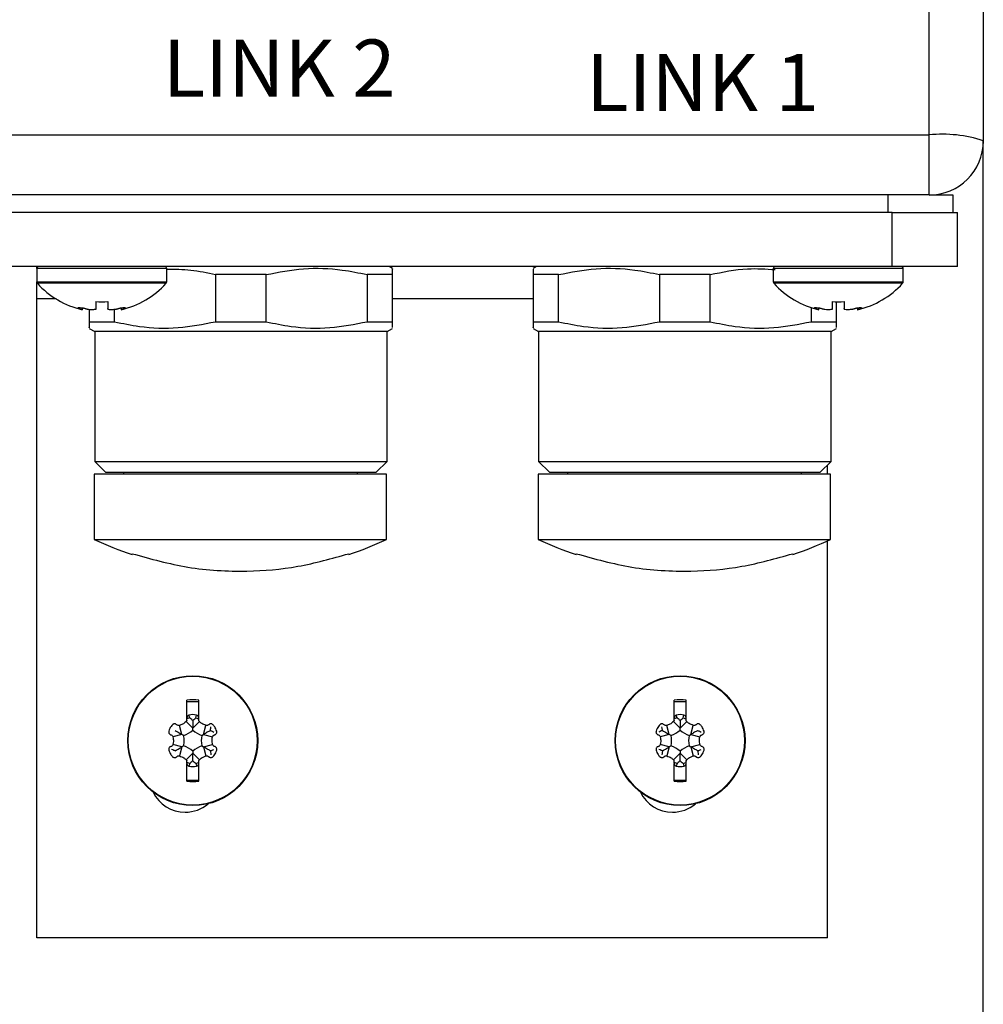
# Model space of a CAD drawing. Extents: x -37.6 to -3.6, y -0.3 to 21.7.
# Drawn here: x -20.8 to -19.2, y 6.6 to 8.3 of the extents above; entities that cross this region are included whole.
import ezdxf

# ---------------------------------------------------------------- set-up
doc = ezdxf.new("R2010")
doc.units = 0
doc.header["$LTSCALE"] = 0.5
doc.header["$MEASUREMENT"] = 0
doc.layers.add('Layer 1', color=7, linetype='CONTINUOUS')
doc.styles.add('SLDTEXTSTYLE0', font='arial.ttf', dxfattribs={"width": 0.948})

msp = doc.modelspace()

# ---------------------------------------------------------------- linework, layer by layer
at = {"layer": 'Layer 1'}
for p, q in [((-19.311, 8.0909), (-19.311, 12.2664)), ((-19.2203, 12.2565), (-19.2203, 8.0809)), ((-23.5982, 8.0909), (-19.311, 8.0909)), ((-19.311, 7.9902), (-19.311, 8.0909)), ((-19.2203, 5.1871), (-19.2203, 8.0809)), ((-19.311, 7.9902), (-23.5982, 7.9902)), ((-19.38, 7.9611), (-19.38, 7.9902)), ((-19.311, 7.9902), (-19.2711, 7.9902)), ((-19.2711, 7.9902), (-19.2711, 7.9611)), ((-19.3728, 7.9611), (-23.5375, 7.9611)), ((-19.3728, 7.9611), (-19.2638, 7.9611)), ((-19.3728, 7.8703), (-19.3728, 7.9611)), ((-19.2638, 7.8703), (-19.2638, 7.9611)), ((-19.3728, 7.8703), (-23.5375, 7.8703)), ((-20.807, 7.8667), (-20.807, 7.8703)), ((-20.807, 7.8667), (-20.807, 7.8446)), ((-20.5891, 7.8667), (-20.807, 7.8667)), ((-20.5891, 7.8446), (-20.5891, 7.8667)), ((-20.2108, 7.8672), (-20.2162, 7.8703)), ((-19.9693, 7.8703), (-19.9748, 7.8672)), ((-19.5725, 7.8667), (-19.5725, 7.8446)), ((-19.3546, 7.8667), (-19.5725, 7.8667)), ((-19.2638, 7.8703), (-19.3728, 7.8703)), ((-19.3546, 7.8446), (-19.3546, 7.8667)), ((-20.807, 7.8159), (-20.807, 7.8446)), ((-20.807, 7.8446), (-20.5891, 7.8446)), ((-20.5074, 7.8567), (-20.5074, 7.7771)), ((-20.4225, 7.8567), (-20.5074, 7.8567)), ((-20.4225, 7.7771), (-20.4225, 7.8567)), ((-20.2108, 7.8567), (-20.2532, 7.8567)), ((-20.2532, 7.8567), (-20.2532, 7.7771)), ((-20.2108, 7.7771), (-20.2108, 7.8567)), ((-19.9323, 7.8567), (-19.9748, 7.8567)), ((-19.9748, 7.8567), (-19.9748, 7.7771)), ((-19.9323, 7.7771), (-19.9323, 7.8567)), ((-19.763, 7.8567), (-19.763, 7.7771)), ((-19.6782, 7.8567), (-19.763, 7.8567)), ((-19.6782, 7.7771), (-19.6782, 7.8567)), ((-19.5725, 7.8446), (-19.3546, 7.8446)), ((-20.5901, 7.8422), (-20.8061, 7.8422)), ((-19.3555, 7.8422), (-19.5715, 7.8422)), ((-20.807, 6.7447), (-20.807, 7.8159)), ((-20.7746, 7.8159), (-20.807, 7.8159)), ((-20.7081, 7.8115), (-20.7081, 7.7996)), ((-20.6881, 7.8115), (-20.6881, 7.7996)), ((-19.9748, 7.8159), (-20.2108, 7.8159)), ((-19.4735, 7.8115), (-19.4735, 7.7996)), ((-19.4664, 7.7771), (-19.4664, 7.8112)), ((-19.4536, 7.8115), (-19.4536, 7.7996)), ((-20.7383, 7.8007), (-20.7384, 7.8006)), ((-20.7348, 7.8007), (-20.7348, 7.7992)), ((-20.7314, 7.8006), (-20.7314, 7.7981)), ((-20.7314, 7.7981), (-20.7307, 7.7978)), ((-20.7305, 7.7978), (-20.7305, 7.8005)), ((-20.7191, 7.798), (-20.7191, 7.7771)), ((-20.7081, 7.7994), (-20.7081, 7.7984)), ((-20.6881, 7.7994), (-20.6881, 7.7984)), ((-20.6767, 7.7771), (-20.6767, 7.798)), ((-20.6656, 7.8005), (-20.6656, 7.7978)), ((-20.6648, 7.8006), (-20.6648, 7.7981)), ((-20.6613, 7.8008), (-20.6613, 7.7992)), ((-19.5088, 7.8013), (-19.5088, 7.7771)), ((-19.5037, 7.8007), (-19.5039, 7.8006)), ((-19.5003, 7.8007), (-19.5003, 7.7992)), ((-19.4968, 7.8006), (-19.4968, 7.7981)), ((-19.4968, 7.7981), (-19.4962, 7.7978)), ((-19.496, 7.7978), (-19.496, 7.8005)), ((-19.4735, 7.7994), (-19.4735, 7.7984)), ((-19.4536, 7.7994), (-19.4536, 7.7984)), ((-19.4311, 7.8005), (-19.4311, 7.7978)), ((-19.4303, 7.8006), (-19.4303, 7.7981)), ((-19.4268, 7.8008), (-19.4268, 7.7992)), ((-20.6767, 7.7771), (-20.7191, 7.7771)), ((-20.4225, 7.7771), (-20.5074, 7.7771)), ((-20.2108, 7.7771), (-20.2532, 7.7771)), ((-19.9323, 7.7771), (-19.9748, 7.7771)), ((-19.6782, 7.7771), (-19.763, 7.7771)), ((-19.4664, 7.7771), (-19.5088, 7.7771)), ((-20.7191, 7.7666), (-20.71, 7.7614)), ((-20.71, 7.7614), (-20.71, 7.5435)), ((-20.2198, 7.7614), (-20.71, 7.7614)), ((-20.2198, 7.7614), (-20.2108, 7.7666)), ((-20.2198, 7.5435), (-20.2198, 7.7614)), ((-19.9748, 7.7666), (-19.9657, 7.7614)), ((-19.9657, 7.7614), (-19.9657, 7.5435)), ((-19.4755, 7.7614), (-19.9657, 7.7614)), ((-19.4755, 7.7614), (-19.4664, 7.7666)), ((-19.4755, 7.5435), (-19.4755, 7.7614)), ((-20.71, 7.5435), (-20.6919, 7.5254)), ((-20.71, 7.5435), (-20.2198, 7.5435)), ((-20.238, 7.5254), (-20.2198, 7.5435)), ((-19.9657, 7.5435), (-19.9475, 7.5254)), ((-19.9657, 7.5435), (-19.4755, 7.5435)), ((-19.4937, 7.5254), (-19.4755, 7.5435)), ((-19.4817, 7.5218), (-19.4817, 7.5373)), ((-20.7108, 7.5218), (-20.7108, 7.4126)), ((-20.4657, 7.5218), (-20.7108, 7.5218)), ((-20.6919, 7.5254), (-20.238, 7.5254)), ((-20.6618, 7.5254), (-20.6618, 7.5218)), ((-20.2206, 7.5218), (-20.4657, 7.5218)), ((-20.2696, 7.5218), (-20.2696, 7.5254)), ((-20.2206, 7.4126), (-20.2206, 7.5218)), ((-19.9664, 7.5218), (-19.9664, 7.4126)), ((-19.7213, 7.5218), (-19.9664, 7.5218)), ((-19.9475, 7.5254), (-19.4937, 7.5254)), ((-19.9174, 7.5254), (-19.9174, 7.5218)), ((-19.4763, 7.5218), (-19.7213, 7.5218)), ((-19.5253, 7.5218), (-19.5253, 7.5254)), ((-19.4763, 7.4126), (-19.4763, 7.5218)), ((-20.7108, 7.4126), (-20.4657, 7.4126)), ((-20.4657, 7.4126), (-20.2206, 7.4126)), ((-19.9664, 7.4126), (-19.7213, 7.4126)), ((-19.7213, 7.4126), (-19.4763, 7.4126)), ((-19.4817, 6.7447), (-19.4817, 7.4101)), ((-20.6472, 7.3875), (-20.6472, 7.3887)), ((-20.2841, 7.3887), (-20.2841, 7.3875)), ((-19.9029, 7.3875), (-19.9029, 7.3887)), ((-19.5398, 7.3887), (-19.5398, 7.3875)), ((-20.5556, 7.1137), (-20.5556, 7.1433)), ((-20.5556, 7.1411), (-20.5356, 7.1411)), ((-20.5356, 7.1137), (-20.5356, 7.1433)), ((-19.7386, 7.1137), (-19.7386, 7.1433)), ((-19.7386, 7.1411), (-19.7186, 7.1411)), ((-19.7186, 7.1137), (-19.7186, 7.1433)), ((-20.5507, 7.1132), (-20.552, 7.1179)), ((-20.5405, 7.1132), (-20.5392, 7.1179)), ((-19.7337, 7.1132), (-19.735, 7.1179)), ((-19.7235, 7.1132), (-19.7222, 7.1179)), ((-20.5637, 7.0856), (-20.5677, 7.1008)), ((-20.5456, 7.0961), (-20.5567, 7.1072)), ((-20.5556, 7.1089), (-20.5556, 7.1127)), ((-20.5507, 7.1132), (-20.5554, 7.1119)), ((-20.5456, 7.0961), (-20.5345, 7.1072)), ((-20.5405, 7.1132), (-20.5357, 7.1119)), ((-20.5356, 7.1089), (-20.5356, 7.1127)), ((-20.5275, 7.0856), (-20.5234, 7.1008)), ((-19.7467, 7.0856), (-19.7508, 7.1008)), ((-19.7286, 7.0961), (-19.7397, 7.1072)), ((-19.7386, 7.1089), (-19.7386, 7.1127)), ((-19.7337, 7.1132), (-19.7385, 7.1119)), ((-19.7286, 7.0961), (-19.7175, 7.1072)), ((-19.7235, 7.1132), (-19.7188, 7.1119)), ((-19.7186, 7.1089), (-19.7186, 7.1127)), ((-19.7105, 7.0856), (-19.7064, 7.1008)), ((-20.5637, 7.0856), (-20.5789, 7.0815)), ((-20.5608, 7.0839), (-20.5637, 7.0856)), ((-20.5456, 7.0927), (-20.5456, 7.0961)), ((-20.5304, 7.0839), (-20.5275, 7.0856)), ((-20.5275, 7.0856), (-20.5123, 7.0815)), ((-19.7467, 7.0856), (-19.7619, 7.0815)), ((-19.7438, 7.0839), (-19.7467, 7.0856)), ((-19.7286, 7.0927), (-19.7286, 7.0961)), ((-19.7134, 7.0839), (-19.7105, 7.0856)), ((-19.7105, 7.0856), (-19.6953, 7.0815)), ((-20.5637, 7.0647), (-20.5789, 7.0688)), ((-20.5275, 7.0647), (-20.5123, 7.0688)), ((-19.7467, 7.0647), (-19.7619, 7.0688)), ((-19.7105, 7.0647), (-19.6953, 7.0688)), ((-20.5637, 7.0647), (-20.5677, 7.0495)), ((-20.5608, 7.0664), (-20.5637, 7.0647)), ((-20.5456, 7.0542), (-20.5567, 7.0431)), ((-20.5456, 7.0576), (-20.5456, 7.0542)), ((-20.5456, 7.0542), (-20.5345, 7.0431)), ((-20.5304, 7.0664), (-20.5275, 7.0647)), ((-20.5275, 7.0647), (-20.5234, 7.0495)), ((-19.7467, 7.0647), (-19.7508, 7.0495)), ((-19.7438, 7.0664), (-19.7467, 7.0647)), ((-19.7286, 7.0542), (-19.7397, 7.0431)), ((-19.7286, 7.0576), (-19.7286, 7.0542)), ((-19.7286, 7.0542), (-19.7175, 7.0431)), ((-19.7134, 7.0664), (-19.7105, 7.0647)), ((-19.7105, 7.0647), (-19.7064, 7.0495)), ((-20.5556, 7.0377), (-20.5556, 7.0414)), ((-20.5556, 7.007), (-20.5556, 7.0366)), ((-20.5507, 7.0371), (-20.5554, 7.0384)), ((-20.5507, 7.0371), (-20.552, 7.0324)), ((-20.5405, 7.0371), (-20.5357, 7.0384)), ((-20.5405, 7.0371), (-20.5392, 7.0324)), ((-20.5356, 7.0377), (-20.5356, 7.0414)), ((-20.5356, 7.007), (-20.5356, 7.0366)), ((-19.7386, 7.0377), (-19.7386, 7.0414)), ((-19.7386, 7.007), (-19.7386, 7.0366)), ((-19.7337, 7.0371), (-19.7385, 7.0384)), ((-19.7337, 7.0371), (-19.735, 7.0324)), ((-19.7235, 7.0371), (-19.7188, 7.0384)), ((-19.7235, 7.0371), (-19.7222, 7.0324)), ((-19.7186, 7.0377), (-19.7186, 7.0414)), ((-19.7186, 7.007), (-19.7186, 7.0366)), ((-20.5556, 7.0092), (-20.5356, 7.0092)), ((-19.7386, 7.0092), (-19.7186, 7.0092)), ((-19.4817, 6.7447), (-20.807, 6.7447))]:
    msp.add_line(p, q, dxfattribs=at)
for centre, radius in [((-20.5456, 7.0752), 0.1089), ((-20.5456, 7.0752), 0.108), ((-19.7286, 7.0752), 0.1089), ((-19.7286, 7.0752), 0.108)]:
    msp.add_circle(centre, radius, dxfattribs=at)
for centre, radius, start, end in [((-19.2886, 7.8759), 0.2162, 71.566, 95.9539), ((-19.311, 8.0809), 0.0908, 270, 0), ((-20.8034, 7.8667), 0.00363, 90, 180), ((-20.5928, 7.8667), 0.00363, 0, 90), ((-19.5688, 7.8667), 0.00363, 90, 180), ((-19.3582, 7.8667), 0.00363, 0, 90), ((-20.8034, 7.8446), 0.00363, 180, 221.9619), ((-20.5928, 7.8446), 0.00363, 318.0381, 0), ((-19.5688, 7.8446), 0.00363, 180, 221.9619), ((-19.3582, 7.8446), 0.00363, 318.0381, 0), ((-20.6981, 7.9393), 0.1452, 221.9619, 257), ((-20.6981, 7.9393), 0.1452, 282.9775, 318.0381), ((-19.4635, 7.9393), 0.1452, 221.9619, 257), ((-19.4635, 7.9393), 0.1452, 282.9775, 318.0381), ((-20.6981, 7.9575), 0.1464, 266.0894, 273.9106), ((-19.4635, 7.9575), 0.1464, 266.0894, 273.9106), ((-20.4657, 7.9393), 0.581, 245.047, 251.79), ((-20.4657, 7.9393), 0.581, 288.21, 294.953), ((-19.7213, 7.9393), 0.581, 245.047, 251.79), ((-19.7213, 7.9393), 0.581, 288.21, 294.953), ((-20.5456, 6.5951), 0.5483, 88.9566, 91.0434), ((-19.7286, 6.5951), 0.5483, 88.9566, 91.0434), ((-20.5507, 7.1132), 0.00489, 105, 174.076), ((-20.5456, 7.0941), 0.0247, 75, 105), ((-20.5405, 7.1132), 0.00489, 5.924, 75), ((-19.7337, 7.1132), 0.00489, 105, 174.076), ((-19.7286, 7.0941), 0.0247, 75, 105), ((-19.7235, 7.1132), 0.00489, 5.924, 75), ((-20.5601, 7.1106), 0.00489, 339.5852, 15), ((-20.5741, 7.1246), 0.0428, 288.1805, 311.8195), ((-20.6027, 7.0752), 0.0428, 348.1805, 11.8195), ((-20.517, 7.1246), 0.0428, 228.1805, 251.8195), ((-20.4885, 7.0752), 0.0428, 168.1805, 191.8195), ((-19.7572, 7.1246), 0.0428, 288.1805, 311.8195), ((-19.7857, 7.0752), 0.0428, 348.1805, 11.8195), ((-19.7, 7.1246), 0.0428, 228.1805, 251.8195), ((-19.6715, 7.0752), 0.0428, 168.1805, 191.8195), ((-20.5741, 7.0257), 0.0428, 48.1805, 71.8195), ((-20.517, 7.0257), 0.0428, 108.1805, 131.8195), ((-19.7572, 7.0257), 0.0428, 48.1805, 71.8195), ((-19.7, 7.0257), 0.0428, 108.1805, 131.8195), ((-20.5507, 7.0371), 0.00489, 185.924, 255), ((-20.5405, 7.0371), 0.00489, 285, 354.076), ((-19.7337, 7.0371), 0.00489, 185.924, 255), ((-19.7235, 7.0371), 0.00489, 285, 354.076), ((-19.714, 7.0397), 0.00489, 159.5852, 195), ((-20.5456, 7.0563), 0.0247, 255, 285), ((-19.7286, 7.0563), 0.0247, 255, 285), ((-20.5456, 7.5513), 0.5444, 268.949, 271.051), ((-19.7286, 7.5513), 0.5444, 268.949, 271.051), ((-20.5583, 7.0152), 0.0599, 206.0975, 270), ((-19.7413, 7.0152), 0.0599, 206.0975, 270), ((-20.5583, 7.0152), 0.0599, 270, 309.9502), ((-19.7413, 7.0152), 0.0599, 270, 309.9502)]:
    msp.add_arc(centre, radius, start, end, dxfattribs=at)
for points, knots in [([(-20.5891, 7.8657), (-20.5757, 7.8658), (-20.5482, 7.8659), (-20.5212, 7.8598), (-20.5074, 7.8567)], [0, 0, 0, 0, 0.487725, 1, 1, 1, 1]), ([(-20.4225, 7.8567), (-20.4017, 7.8607), (-20.3594, 7.8689), (-20.3022, 7.8669), (-20.267, 7.8596), (-20.2532, 7.8567)], [0, 0, 0, 0, 0.3716466, 0.7525523, 1, 1, 1, 1]), ([(-20.2108, 7.8567), (-20.2108, 7.8614), (-20.2108, 7.8677), (-20.2108, 7.8662), (-20.2108, 7.8658)], [0, 0, 0, 0, 0.743754, 1, 1, 1, 1]), ([(-19.9748, 7.8658), (-19.9748, 7.8659), (-19.9748, 7.8661), (-19.9748, 7.8598), (-19.9748, 7.8567)], [0, 0, 0, 0, 0.50541, 1, 1, 1, 1]), ([(-19.9323, 7.8567), (-19.9115, 7.8607), (-19.8692, 7.8689), (-19.812, 7.8669), (-19.7768, 7.8596), (-19.763, 7.8567)], [0, 0, 0, 0, 0.371646, 0.752552, 1, 1, 1, 1]), ([(-19.6782, 7.8567), (-19.6573, 7.8611), (-19.6212, 7.8687), (-19.5846, 7.8661), (-19.5691, 7.865)], [0, 0, 0, 0, 0.577762, 1, 1, 1, 1]), ([(-20.7384, 7.8005), (-20.7383, 7.8005), (-20.7382, 7.8003), (-20.7373, 7.7999), (-20.7361, 7.7995), (-20.7352, 7.7993), (-20.7348, 7.7992)], [0, 0, 0, 0, 0.259232, 0.523802, 0.797778, 1, 1, 1, 1]), ([(-20.7319, 7.8007), (-20.7337, 7.8007), (-20.7365, 7.8008), (-20.7378, 7.8007), (-20.7383, 7.8007)], [0, 0, 0, 0, 0.637149, 1, 1, 1, 1]), ([(-20.7348, 7.7992), (-20.7343, 7.799), (-20.7332, 7.7987), (-20.732, 7.7983), (-20.7316, 7.7982), (-20.7314, 7.7981)], [0, 0, 0, 0, 0.331811, 0.66541, 1, 1, 1, 1]), ([(-20.725, 7.7992), (-20.7254, 7.7993), (-20.7263, 7.7996), (-20.728, 7.8001), (-20.7297, 7.8004), (-20.731, 7.8006), (-20.7317, 7.8006), (-20.7319, 7.8007)], [0, 0, 0, 0, 0.223861, 0.449121, 0.671774, 0.887287, 1, 1, 1, 1]), ([(-20.7202, 7.7981), (-20.7208, 7.7982), (-20.7219, 7.7983), (-20.7235, 7.7987), (-20.7245, 7.799), (-20.7249, 7.7991), (-20.725, 7.7992)], [0, 0, 0, 0, 0.315108, 0.631317, 0.955633, 1, 1, 1, 1]), ([(-20.7092, 7.7981), (-20.7112, 7.7979), (-20.7145, 7.7976), (-20.7186, 7.7979), (-20.7202, 7.7981)], [0, 0, 0, 0, 0.5980506, 1, 1, 1, 1]), ([(-20.7081, 7.7984), (-20.7081, 7.7984), (-20.7084, 7.7983), (-20.7088, 7.7982), (-20.7092, 7.7981)], [0, 0, 0, 0, 0.175686, 1, 1, 1, 1]), ([(-20.7081, 7.7996), (-20.7081, 7.7996), (-20.7081, 7.7995), (-20.7081, 7.7994), (-20.7081, 7.7994)], [0, 0, 0, 0, 0.564873, 1, 1, 1, 1]), ([(-20.6881, 7.7994), (-20.6881, 7.7994), (-20.688, 7.7995), (-20.6881, 7.7996), (-20.6881, 7.7996)], [0, 0, 0, 0, 0.912924, 1, 1, 1, 1]), ([(-20.687, 7.7981), (-20.6873, 7.7982), (-20.6878, 7.7982), (-20.688, 7.7984), (-20.6881, 7.7984)], [0, 0, 0, 0, 0.774893, 1, 1, 1, 1]), ([(-20.6759, 7.7981), (-20.6784, 7.7979), (-20.6825, 7.7976), (-20.6857, 7.7979), (-20.687, 7.7981)], [0, 0, 0, 0, 0.598264, 1, 1, 1, 1]), ([(-20.6712, 7.7992), (-20.6716, 7.799), (-20.6725, 7.7987), (-20.6742, 7.7983), (-20.6753, 7.7982), (-20.6759, 7.7981)], [0, 0, 0, 0, 0.331307, 0.66489, 1, 1, 1, 1]), ([(-20.6643, 7.8007), (-20.6647, 7.8006), (-20.6655, 7.8006), (-20.6671, 7.8003), (-20.6687, 7.7999), (-20.6701, 7.7995), (-20.6709, 7.7993), (-20.6712, 7.7992)], [0, 0, 0, 0, 0.204874, 0.410881, 0.621152, 0.838883, 1, 1, 1, 1]), ([(-20.6655, 7.7978), (-20.6655, 7.7978), (-20.6658, 7.7977), (-20.6652, 7.7979), (-20.6648, 7.7981)], [0, 0, 0, 0, 0.205149, 1, 1, 1, 1]), ([(-20.6648, 7.7981), (-20.6646, 7.7982), (-20.6642, 7.7983), (-20.663, 7.7987), (-20.662, 7.799), (-20.6614, 7.7991), (-20.6613, 7.7992)], [0, 0, 0, 0, 0.315093, 0.631305, 0.955623, 1, 1, 1, 1]), ([(-20.6579, 7.8007), (-20.6588, 7.8007), (-20.6603, 7.8008), (-20.6632, 7.8007), (-20.6643, 7.8007)], [0, 0, 0, 0, 0.637362, 1, 1, 1, 1]), ([(-20.6613, 7.7992), (-20.6608, 7.7993), (-20.6597, 7.7996), (-20.6585, 7.8001), (-20.6578, 7.8004), (-20.6576, 7.8006), (-20.6578, 7.8006), (-20.6579, 7.8007)], [0, 0, 0, 0, 0.224213, 0.449477, 0.67213, 0.887625, 1, 1, 1, 1]), ([(-19.5039, 7.8005), (-19.5038, 7.8005), (-19.5036, 7.8003), (-19.5027, 7.7999), (-19.5016, 7.7995), (-19.5007, 7.7993), (-19.5003, 7.7992)], [0, 0, 0, 0, 0.2592327, 0.5238068, 0.7977839, 1, 1, 1, 1]), ([(-19.4974, 7.8007), (-19.4991, 7.8007), (-19.5019, 7.8008), (-19.5033, 7.8007), (-19.5037, 7.8007)], [0, 0, 0, 0, 0.6371501, 1, 1, 1, 1]), ([(-19.5003, 7.7992), (-19.4998, 7.799), (-19.4987, 7.7987), (-19.4975, 7.7983), (-19.497, 7.7982), (-19.4968, 7.7981)], [0, 0, 0, 0, 0.331815, 0.665414, 1, 1, 1, 1]), ([(-19.4904, 7.7992), (-19.4909, 7.7993), (-19.4918, 7.7996), (-19.4935, 7.8001), (-19.4952, 7.8004), (-19.4965, 7.8006), (-19.4971, 7.8006), (-19.4974, 7.8007)], [0, 0, 0, 0, 0.22386, 0.449123, 0.671774, 0.887287, 1, 1, 1, 1]), ([(-19.4857, 7.7981), (-19.4863, 7.7982), (-19.4873, 7.7983), (-19.489, 7.7987), (-19.4899, 7.799), (-19.4904, 7.7991), (-19.4904, 7.7992)], [0, 0, 0, 0, 0.315101, 0.631312, 0.955631, 1, 1, 1, 1]), ([(-19.4747, 7.7981), (-19.4766, 7.7979), (-19.48, 7.7976), (-19.4841, 7.7979), (-19.4857, 7.7981)], [0, 0, 0, 0, 0.598047, 1, 1, 1, 1]), ([(-19.4735, 7.7984), (-19.4736, 7.7984), (-19.4738, 7.7983), (-19.4743, 7.7982), (-19.4747, 7.7981)], [0, 0, 0, 0, 0.175686, 1, 1, 1, 1]), ([(-19.4735, 7.7996), (-19.4735, 7.7996), (-19.4736, 7.7995), (-19.4735, 7.7994), (-19.4735, 7.7994)], [0, 0, 0, 0, 0.564873, 1, 1, 1, 1]), ([(-19.4536, 7.7994), (-19.4535, 7.7994), (-19.4535, 7.7995), (-19.4536, 7.7996), (-19.4536, 7.7996)], [0, 0, 0, 0, 0.912927, 1, 1, 1, 1]), ([(-19.4524, 7.7981), (-19.4528, 7.7982), (-19.4532, 7.7982), (-19.4535, 7.7984), (-19.4536, 7.7984)], [0, 0, 0, 0, 0.774895, 1, 1, 1, 1]), ([(-19.4414, 7.7981), (-19.4438, 7.7979), (-19.4479, 7.7976), (-19.4511, 7.7979), (-19.4524, 7.7981)], [0, 0, 0, 0, 0.598264, 1, 1, 1, 1]), ([(-19.4367, 7.7992), (-19.4371, 7.799), (-19.438, 7.7987), (-19.4397, 7.7983), (-19.4408, 7.7982), (-19.4414, 7.7981)], [0, 0, 0, 0, 0.3312994, 0.6648928, 1, 1, 1, 1]), ([(-19.4297, 7.8007), (-19.4301, 7.8006), (-19.431, 7.8006), (-19.4326, 7.8003), (-19.4342, 7.7999), (-19.4356, 7.7995), (-19.4363, 7.7993), (-19.4367, 7.7992)], [0, 0, 0, 0, 0.204874, 0.410881, 0.621152, 0.838886, 1, 1, 1, 1]), ([(-19.4309, 7.7978), (-19.431, 7.7978), (-19.4313, 7.7977), (-19.4307, 7.7979), (-19.4303, 7.7981)], [0, 0, 0, 0, 0.20515, 1, 1, 1, 1]), ([(-19.4303, 7.7981), (-19.4301, 7.7982), (-19.4297, 7.7983), (-19.4285, 7.7987), (-19.4275, 7.799), (-19.4269, 7.7991), (-19.4268, 7.7992)], [0, 0, 0, 0, 0.315097, 0.631312, 0.955623, 1, 1, 1, 1]), ([(-19.4233, 7.8007), (-19.4243, 7.8007), (-19.4258, 7.8008), (-19.4287, 7.8007), (-19.4297, 7.8007)], [0, 0, 0, 0, 0.637362, 1, 1, 1, 1]), ([(-19.4268, 7.7992), (-19.4263, 7.7993), (-19.4252, 7.7996), (-19.424, 7.8001), (-19.4233, 7.8004), (-19.4231, 7.8006), (-19.4233, 7.8006), (-19.4233, 7.8007)], [0, 0, 0, 0, 0.224216, 0.449479, 0.672131, 0.887625, 1, 1, 1, 1]), ([(-20.7191, 7.7771), (-20.7191, 7.7724), (-20.7191, 7.7661), (-20.7191, 7.7677), (-20.7191, 7.7681)], [0, 0, 0, 0, 0.743754, 1, 1, 1, 1]), ([(-20.5074, 7.7771), (-20.5282, 7.7731), (-20.5704, 7.7649), (-20.6277, 7.7669), (-20.6628, 7.7742), (-20.6767, 7.7771)], [0, 0, 0, 0, 0.371646, 0.752552, 1, 1, 1, 1]), ([(-20.2532, 7.7771), (-20.274, 7.7731), (-20.3163, 7.7649), (-20.3735, 7.7669), (-20.4087, 7.7742), (-20.4225, 7.7771)], [0, 0, 0, 0, 0.371646, 0.752552, 1, 1, 1, 1]), ([(-20.2108, 7.7681), (-20.2108, 7.768), (-20.2108, 7.7678), (-20.2108, 7.774), (-20.2108, 7.7771)], [0, 0, 0, 0, 0.50541, 1, 1, 1, 1]), ([(-19.9748, 7.7771), (-19.9748, 7.7724), (-19.9748, 7.7661), (-19.9748, 7.7677), (-19.9748, 7.7681)], [0, 0, 0, 0, 0.743754, 1, 1, 1, 1]), ([(-19.763, 7.7771), (-19.7839, 7.7731), (-19.8261, 7.7649), (-19.8834, 7.7669), (-19.9185, 7.7742), (-19.9323, 7.7771)], [0, 0, 0, 0, 0.371646, 0.752552, 1, 1, 1, 1]), ([(-19.5088, 7.7771), (-19.5297, 7.7731), (-19.5719, 7.7649), (-19.6292, 7.7669), (-19.6643, 7.7742), (-19.6782, 7.7771)], [0, 0, 0, 0, 0.3716465, 0.7525523, 1, 1, 1, 1]), ([(-19.4664, 7.7681), (-19.4664, 7.768), (-19.4664, 7.7678), (-19.4664, 7.774), (-19.4664, 7.7771)], [0, 0, 0, 0, 0.50541, 1, 1, 1, 1]), ([(-20.6472, 7.3887), (-20.6162, 7.3801), (-20.5533, 7.3626), (-20.4591, 7.3574), (-20.3681, 7.3649), (-20.3124, 7.3807), (-20.2841, 7.3887)], [0, 0, 0, 0, 0.261021, 0.529612, 0.762158, 1, 1, 1, 1]), ([(-19.9029, 7.3887), (-19.8719, 7.3801), (-19.809, 7.3626), (-19.7148, 7.3574), (-19.6238, 7.3649), (-19.568, 7.3807), (-19.5398, 7.3887)], [0, 0, 0, 0, 0.261021, 0.529612, 0.762158, 1, 1, 1, 1]), ([(-20.5794, 7.102), (-20.5812, 7.0999), (-20.584, 7.0966), (-20.5853, 7.0925), (-20.5858, 7.091)], [0, 0, 0, 0, 0.637146, 1, 1, 1, 1]), ([(-20.5725, 7.102), (-20.5729, 7.1024), (-20.5738, 7.1031), (-20.5755, 7.1036), (-20.5772, 7.1034), (-20.5785, 7.1028), (-20.5792, 7.1022), (-20.5794, 7.102)], [0, 0, 0, 0, 0.2238447, 0.4491184, 0.67178, 0.8872816, 1, 1, 1, 1]), ([(-20.5677, 7.1008), (-20.5683, 7.1007), (-20.5694, 7.1005), (-20.571, 7.1009), (-20.572, 7.1016), (-20.5724, 7.102), (-20.5725, 7.102)], [0, 0, 0, 0, 0.315098, 0.631316, 0.955628, 1, 1, 1, 1]), ([(-20.5567, 7.1072), (-20.5587, 7.1055), (-20.562, 7.1027), (-20.5661, 7.1013), (-20.5677, 7.1008)], [0, 0, 0, 0, 0.5980476, 1, 1, 1, 1]), ([(-20.5556, 7.1089), (-20.5556, 7.1088), (-20.5559, 7.1082), (-20.5563, 7.1076), (-20.5567, 7.1072)], [0, 0, 0, 0, 0.175743, 1, 1, 1, 1]), ([(-20.5556, 7.1137), (-20.5556, 7.1135), (-20.5556, 7.1131), (-20.5556, 7.1128), (-20.5556, 7.1127)], [0, 0, 0, 0, 0.5649931, 1, 1, 1, 1]), ([(-20.5456, 7.1089), (-20.5461, 7.1095), (-20.5476, 7.1111), (-20.5495, 7.1123), (-20.5507, 7.1132)], [0, 0, 0, 0, 0.341274, 1, 1, 1, 1]), ([(-20.5456, 7.1089), (-20.5451, 7.1095), (-20.5435, 7.1111), (-20.5417, 7.1123), (-20.5405, 7.1132)], [0, 0, 0, 0, 0.341279, 1, 1, 1, 1]), ([(-20.5456, 7.1089), (-20.5456, 7.107), (-20.5456, 7.1023), (-20.5456, 7.0984), (-20.5456, 7.0961)], [0, 0, 0, 0, 0.417047, 1, 1, 1, 1]), ([(-20.5356, 7.1127), (-20.5356, 7.113), (-20.5355, 7.1133), (-20.5356, 7.1136), (-20.5356, 7.1137)], [0, 0, 0, 0, 0.9129265, 1, 1, 1, 1]), ([(-20.5345, 7.1072), (-20.5348, 7.1076), (-20.5353, 7.1081), (-20.5355, 7.1088), (-20.5356, 7.1089)], [0, 0, 0, 0, 0.774951, 1, 1, 1, 1]), ([(-20.5234, 7.1008), (-20.5259, 7.1017), (-20.53, 7.1031), (-20.5332, 7.106), (-20.5345, 7.1072)], [0, 0, 0, 0, 0.598257, 1, 1, 1, 1]), ([(-20.5187, 7.102), (-20.5191, 7.1017), (-20.52, 7.101), (-20.5217, 7.1005), (-20.5228, 7.1007), (-20.5234, 7.1008)], [0, 0, 0, 0, 0.3313, 0.664901, 1, 1, 1, 1]), ([(-20.5118, 7.102), (-20.5122, 7.1024), (-20.513, 7.1031), (-20.5146, 7.1035), (-20.5162, 7.1035), (-20.5176, 7.1029), (-20.5184, 7.1023), (-20.5187, 7.102)], [0, 0, 0, 0, 0.204888, 0.410889, 0.62116, 0.838891, 1, 1, 1, 1]), ([(-20.5054, 7.091), (-20.5063, 7.0936), (-20.5078, 7.0977), (-20.5107, 7.1009), (-20.5118, 7.102)], [0, 0, 0, 0, 0.6373521, 1, 1, 1, 1]), ([(-19.7624, 7.102), (-19.7642, 7.0999), (-19.767, 7.0966), (-19.7683, 7.0925), (-19.7688, 7.091)], [0, 0, 0, 0, 0.637147, 1, 1, 1, 1]), ([(-19.7555, 7.102), (-19.7559, 7.1024), (-19.7568, 7.1031), (-19.7585, 7.1036), (-19.7602, 7.1034), (-19.7616, 7.1028), (-19.7622, 7.1022), (-19.7624, 7.102)], [0, 0, 0, 0, 0.223844, 0.44912, 0.67178, 0.887281, 1, 1, 1, 1]), ([(-19.7508, 7.1008), (-19.7513, 7.1007), (-19.7524, 7.1005), (-19.754, 7.1009), (-19.755, 7.1016), (-19.7554, 7.102), (-19.7555, 7.102)], [0, 0, 0, 0, 0.3151, 0.631317, 0.955626, 1, 1, 1, 1]), ([(-19.7397, 7.1072), (-19.7417, 7.1055), (-19.745, 7.1027), (-19.7491, 7.1013), (-19.7508, 7.1008)], [0, 0, 0, 0, 0.598048, 1, 1, 1, 1]), ([(-19.7386, 7.1089), (-19.7386, 7.1088), (-19.7389, 7.1082), (-19.7393, 7.1076), (-19.7397, 7.1072)], [0, 0, 0, 0, 0.1757444, 1, 1, 1, 1]), ([(-19.7386, 7.1137), (-19.7386, 7.1135), (-19.7386, 7.1131), (-19.7386, 7.1128), (-19.7386, 7.1127)], [0, 0, 0, 0, 0.564993, 1, 1, 1, 1]), ([(-19.7286, 7.1089), (-19.7291, 7.1095), (-19.7306, 7.1111), (-19.7325, 7.1123), (-19.7337, 7.1132)], [0, 0, 0, 0, 0.341277, 1, 1, 1, 1]), ([(-19.7286, 7.1089), (-19.7281, 7.1095), (-19.7266, 7.1111), (-19.7247, 7.1123), (-19.7235, 7.1132)], [0, 0, 0, 0, 0.341276, 1, 1, 1, 1]), ([(-19.7286, 7.1089), (-19.7286, 7.107), (-19.7286, 7.1023), (-19.7286, 7.0984), (-19.7286, 7.0961)], [0, 0, 0, 0, 0.417047, 1, 1, 1, 1]), ([(-19.7186, 7.1127), (-19.7186, 7.113), (-19.7186, 7.1133), (-19.7186, 7.1136), (-19.7186, 7.1137)], [0, 0, 0, 0, 0.9129285, 1, 1, 1, 1]), ([(-19.7175, 7.1072), (-19.7179, 7.1076), (-19.7183, 7.1081), (-19.7186, 7.1088), (-19.7186, 7.1089)], [0, 0, 0, 0, 0.7749509, 1, 1, 1, 1]), ([(-19.7064, 7.1008), (-19.7089, 7.1017), (-19.713, 7.1031), (-19.7162, 7.106), (-19.7175, 7.1072)], [0, 0, 0, 0, 0.598259, 1, 1, 1, 1]), ([(-19.7017, 7.102), (-19.7021, 7.1017), (-19.703, 7.101), (-19.7047, 7.1005), (-19.7059, 7.1007), (-19.7064, 7.1008)], [0, 0, 0, 0, 0.331298, 0.664899, 1, 1, 1, 1]), ([(-19.6948, 7.102), (-19.6952, 7.1024), (-19.696, 7.1031), (-19.6976, 7.1035), (-19.6993, 7.1035), (-19.7007, 7.1029), (-19.7014, 7.1023), (-19.7017, 7.102)], [0, 0, 0, 0, 0.204886, 0.410891, 0.621159, 0.838887, 1, 1, 1, 1]), ([(-19.6884, 7.091), (-19.6894, 7.0936), (-19.6908, 7.0977), (-19.6937, 7.1009), (-19.6948, 7.102)], [0, 0, 0, 0, 0.637351, 1, 1, 1, 1]), ([(-20.5858, 7.091), (-20.5859, 7.0905), (-20.586, 7.0894), (-20.5856, 7.0878), (-20.5848, 7.0864), (-20.5836, 7.0854), (-20.5827, 7.0851), (-20.5823, 7.085)], [0, 0, 0, 0, 0.205219, 0.411229, 0.621514, 0.839281, 1, 1, 1, 1]), ([(-20.5823, 7.085), (-20.5818, 7.0848), (-20.5807, 7.0844), (-20.5795, 7.0832), (-20.5791, 7.0821), (-20.5789, 7.0815)], [0, 0, 0, 0, 0.33183, 0.665435, 1, 1, 1, 1]), ([(-20.5748, 7.0921), (-20.5732, 7.0911), (-20.5691, 7.0887), (-20.5657, 7.0868), (-20.5637, 7.0856)], [0, 0, 0, 0, 0.417038, 1, 1, 1, 1]), ([(-20.5163, 7.0921), (-20.518, 7.0911), (-20.522, 7.0887), (-20.5255, 7.0868), (-20.5275, 7.0856)], [0, 0, 0, 0, 0.417038, 1, 1, 1, 1]), ([(-20.5163, 7.0921), (-20.5161, 7.0928), (-20.5154, 7.0949), (-20.5153, 7.0971), (-20.5152, 7.0986)], [0, 0, 0, 0, 0.341299, 1, 1, 1, 1]), ([(-20.5163, 7.0921), (-20.5156, 7.0919), (-20.5134, 7.0914), (-20.5114, 7.0904), (-20.5101, 7.0897)], [0, 0, 0, 0, 0.341291, 1, 1, 1, 1]), ([(-20.5123, 7.0815), (-20.5121, 7.0821), (-20.5117, 7.0831), (-20.5105, 7.0843), (-20.5095, 7.0848), (-20.5089, 7.085), (-20.5088, 7.085)], [0, 0, 0, 0, 0.315122, 0.631298, 0.955611, 1, 1, 1, 1]), ([(-20.5088, 7.085), (-20.5083, 7.0852), (-20.5072, 7.0856), (-20.506, 7.0869), (-20.5053, 7.0884), (-20.5051, 7.0899), (-20.5053, 7.0907), (-20.5054, 7.091)], [0, 0, 0, 0, 0.224215, 0.44948, 0.672106, 0.887622, 1, 1, 1, 1]), ([(-19.7688, 7.091), (-19.7689, 7.0905), (-19.7691, 7.0894), (-19.7687, 7.0878), (-19.7678, 7.0864), (-19.7666, 7.0854), (-19.7657, 7.0851), (-19.7653, 7.085)], [0, 0, 0, 0, 0.205219, 0.411227, 0.621514, 0.83928, 1, 1, 1, 1]), ([(-19.7653, 7.085), (-19.7648, 7.0848), (-19.7638, 7.0844), (-19.7625, 7.0832), (-19.7621, 7.0821), (-19.7619, 7.0815)], [0, 0, 0, 0, 0.331827, 0.665436, 1, 1, 1, 1]), ([(-19.7579, 7.0921), (-19.7586, 7.0919), (-19.7608, 7.0914), (-19.7628, 7.0904), (-19.7641, 7.0897)], [0, 0, 0, 0, 0.3412906, 1, 1, 1, 1]), ([(-19.7579, 7.0921), (-19.7581, 7.0928), (-19.7587, 7.0949), (-19.7589, 7.0971), (-19.759, 7.0986)], [0, 0, 0, 0, 0.3412993, 1, 1, 1, 1]), ([(-19.7579, 7.0921), (-19.7562, 7.0911), (-19.7521, 7.0887), (-19.7487, 7.0868), (-19.7467, 7.0856)], [0, 0, 0, 0, 0.417038, 1, 1, 1, 1]), ([(-19.6993, 7.0921), (-19.701, 7.0911), (-19.7051, 7.0887), (-19.7085, 7.0868), (-19.7105, 7.0856)], [0, 0, 0, 0, 0.417038, 1, 1, 1, 1]), ([(-19.6993, 7.0921), (-19.6986, 7.0919), (-19.6965, 7.0914), (-19.6945, 7.0904), (-19.6931, 7.0897)], [0, 0, 0, 0, 0.3412908, 1, 1, 1, 1]), ([(-19.6953, 7.0815), (-19.6951, 7.0821), (-19.6947, 7.0831), (-19.6936, 7.0843), (-19.6925, 7.0848), (-19.6919, 7.085), (-19.6919, 7.085)], [0, 0, 0, 0, 0.315121, 0.631298, 0.95561, 1, 1, 1, 1]), ([(-19.6919, 7.085), (-19.6913, 7.0852), (-19.6903, 7.0856), (-19.6891, 7.0869), (-19.6883, 7.0884), (-19.6882, 7.0899), (-19.6883, 7.0907), (-19.6884, 7.091)], [0, 0, 0, 0, 0.22421, 0.449475, 0.672104, 0.887621, 1, 1, 1, 1]), ([(-20.5789, 7.0688), (-20.579, 7.0683), (-20.5794, 7.0672), (-20.5806, 7.066), (-20.5816, 7.0655), (-20.5822, 7.0653), (-20.5823, 7.0653)], [0, 0, 0, 0, 0.315032, 0.631294, 0.955611, 1, 1, 1, 1]), ([(-20.5789, 7.0815), (-20.5784, 7.079), (-20.5776, 7.0747), (-20.5785, 7.0705), (-20.5789, 7.0688)], [0, 0, 0, 0, 0.5982587, 1, 1, 1, 1]), ([(-20.5123, 7.0688), (-20.5128, 7.0713), (-20.5135, 7.0756), (-20.5126, 7.0798), (-20.5123, 7.0815)], [0, 0, 0, 0, 0.598258, 1, 1, 1, 1]), ([(-20.5088, 7.0653), (-20.5094, 7.0655), (-20.5104, 7.0659), (-20.5117, 7.0671), (-20.5121, 7.0682), (-20.5123, 7.0688)], [0, 0, 0, 0, 0.331875, 0.665421, 1, 1, 1, 1]), ([(-19.7619, 7.0688), (-19.7621, 7.0683), (-19.7625, 7.0672), (-19.7636, 7.066), (-19.7647, 7.0655), (-19.7653, 7.0653), (-19.7653, 7.0653)], [0, 0, 0, 0, 0.315034, 0.63129, 0.95561, 1, 1, 1, 1]), ([(-19.7619, 7.0815), (-19.7614, 7.079), (-19.7606, 7.0747), (-19.7615, 7.0705), (-19.7619, 7.0688)], [0, 0, 0, 0, 0.598259, 1, 1, 1, 1]), ([(-19.6953, 7.0688), (-19.6958, 7.0713), (-19.6966, 7.0756), (-19.6957, 7.0798), (-19.6953, 7.0815)], [0, 0, 0, 0, 0.598259, 1, 1, 1, 1]), ([(-19.6919, 7.0653), (-19.6924, 7.0655), (-19.6934, 7.0659), (-19.6947, 7.0671), (-19.6951, 7.0682), (-19.6953, 7.0688)], [0, 0, 0, 0, 0.33188, 0.665426, 1, 1, 1, 1]), ([(-20.5823, 7.0653), (-20.5828, 7.0651), (-20.5839, 7.0647), (-20.5851, 7.0634), (-20.5859, 7.0619), (-20.586, 7.0604), (-20.5858, 7.0596), (-20.5858, 7.0593)], [0, 0, 0, 0, 0.2242096, 0.4494755, 0.6721033, 0.8876213, 1, 1, 1, 1]), ([(-20.5858, 7.0593), (-20.5848, 7.0567), (-20.5833, 7.0526), (-20.5804, 7.0494), (-20.5794, 7.0483)], [0, 0, 0, 0, 0.6373521, 1, 1, 1, 1]), ([(-20.5748, 7.0583), (-20.5756, 7.0584), (-20.5777, 7.0589), (-20.5797, 7.0599), (-20.581, 7.0606)], [0, 0, 0, 0, 0.341284, 1, 1, 1, 1]), ([(-20.5748, 7.0583), (-20.5732, 7.0592), (-20.5691, 7.0616), (-20.5657, 7.0635), (-20.5637, 7.0647)], [0, 0, 0, 0, 0.417038, 1, 1, 1, 1]), ([(-20.5456, 7.0414), (-20.5456, 7.0433), (-20.5456, 7.048), (-20.5456, 7.0519), (-20.5456, 7.0542)], [0, 0, 0, 0, 0.417047, 1, 1, 1, 1]), ([(-20.5163, 7.0583), (-20.518, 7.0592), (-20.522, 7.0616), (-20.5255, 7.0635), (-20.5275, 7.0647)], [0, 0, 0, 0, 0.417038, 1, 1, 1, 1]), ([(-20.5163, 7.0583), (-20.5156, 7.0584), (-20.5134, 7.0589), (-20.5114, 7.0599), (-20.5101, 7.0606)], [0, 0, 0, 0, 0.341284, 1, 1, 1, 1]), ([(-20.5163, 7.0583), (-20.5161, 7.0575), (-20.5154, 7.0554), (-20.5153, 7.0532), (-20.5152, 7.0517)], [0, 0, 0, 0, 0.341299, 1, 1, 1, 1]), ([(-20.5118, 7.0483), (-20.51, 7.0504), (-20.5072, 7.0537), (-20.5059, 7.0578), (-20.5054, 7.0593)], [0, 0, 0, 0, 0.637146, 1, 1, 1, 1]), ([(-20.5054, 7.0593), (-20.5053, 7.0598), (-20.5051, 7.0609), (-20.5055, 7.0625), (-20.5064, 7.0639), (-20.5075, 7.0649), (-20.5084, 7.0652), (-20.5088, 7.0653)], [0, 0, 0, 0, 0.205209, 0.411276, 0.62155, 0.839307, 1, 1, 1, 1]), ([(-19.7653, 7.0653), (-19.7659, 7.0651), (-19.7669, 7.0647), (-19.7682, 7.0634), (-19.7689, 7.0619), (-19.769, 7.0604), (-19.7689, 7.0596), (-19.7688, 7.0593)], [0, 0, 0, 0, 0.22421, 0.449476, 0.672104, 0.887622, 1, 1, 1, 1]), ([(-19.7688, 7.0593), (-19.7679, 7.0567), (-19.7664, 7.0526), (-19.7635, 7.0494), (-19.7624, 7.0483)], [0, 0, 0, 0, 0.637351, 1, 1, 1, 1]), ([(-19.7579, 7.0583), (-19.7586, 7.0584), (-19.7608, 7.0589), (-19.7628, 7.0599), (-19.7641, 7.0606)], [0, 0, 0, 0, 0.341283, 1, 1, 1, 1]), ([(-19.7579, 7.0583), (-19.7581, 7.0575), (-19.7587, 7.0554), (-19.7589, 7.0532), (-19.759, 7.0517)], [0, 0, 0, 0, 0.3412993, 1, 1, 1, 1]), ([(-19.7579, 7.0583), (-19.7562, 7.0592), (-19.7521, 7.0616), (-19.7487, 7.0635), (-19.7467, 7.0647)], [0, 0, 0, 0, 0.417038, 1, 1, 1, 1]), ([(-19.7286, 7.0414), (-19.7286, 7.0433), (-19.7286, 7.048), (-19.7286, 7.0519), (-19.7286, 7.0542)], [0, 0, 0, 0, 0.417047, 1, 1, 1, 1]), ([(-19.6993, 7.0583), (-19.701, 7.0592), (-19.7051, 7.0616), (-19.7085, 7.0635), (-19.7105, 7.0647)], [0, 0, 0, 0, 0.417038, 1, 1, 1, 1]), ([(-19.6993, 7.0583), (-19.6986, 7.0584), (-19.6965, 7.0589), (-19.6945, 7.0599), (-19.6931, 7.0606)], [0, 0, 0, 0, 0.3412836, 1, 1, 1, 1]), ([(-19.6993, 7.0583), (-19.6991, 7.0575), (-19.6985, 7.0554), (-19.6983, 7.0532), (-19.6983, 7.0517)], [0, 0, 0, 0, 0.341299, 1, 1, 1, 1]), ([(-19.6948, 7.0483), (-19.693, 7.0504), (-19.6902, 7.0537), (-19.6889, 7.0578), (-19.6884, 7.0593)], [0, 0, 0, 0, 0.637147, 1, 1, 1, 1]), ([(-19.6884, 7.0593), (-19.6883, 7.0598), (-19.6881, 7.0609), (-19.6885, 7.0625), (-19.6894, 7.0639), (-19.6906, 7.0649), (-19.6915, 7.0652), (-19.6919, 7.0653)], [0, 0, 0, 0, 0.2052101, 0.4112764, 0.6215548, 0.8393125, 1, 1, 1, 1]), ([(-20.5794, 7.0483), (-20.579, 7.0479), (-20.5781, 7.0472), (-20.5766, 7.0468), (-20.5749, 7.0468), (-20.5735, 7.0474), (-20.5728, 7.048), (-20.5725, 7.0483)], [0, 0, 0, 0, 0.2048553, 0.4108845, 0.6211634, 0.8389189, 1, 1, 1, 1]), ([(-20.5725, 7.0483), (-20.572, 7.0486), (-20.5712, 7.0493), (-20.5695, 7.0498), (-20.5683, 7.0496), (-20.5677, 7.0495)], [0, 0, 0, 0, 0.331304, 0.664897, 1, 1, 1, 1]), ([(-20.5677, 7.0495), (-20.5653, 7.0486), (-20.5612, 7.0472), (-20.558, 7.0443), (-20.5567, 7.0431)], [0, 0, 0, 0, 0.5982584, 1, 1, 1, 1]), ([(-20.5567, 7.0431), (-20.5563, 7.0427), (-20.5559, 7.0422), (-20.5556, 7.0415), (-20.5556, 7.0414)], [0, 0, 0, 0, 0.774951, 1, 1, 1, 1]), ([(-20.5556, 7.0377), (-20.5556, 7.0373), (-20.5556, 7.037), (-20.5556, 7.0367), (-20.5556, 7.0366)], [0, 0, 0, 0, 0.9129265, 1, 1, 1, 1]), ([(-20.5456, 7.0414), (-20.5461, 7.0408), (-20.5476, 7.0392), (-20.5495, 7.038), (-20.5507, 7.0371)], [0, 0, 0, 0, 0.341285, 1, 1, 1, 1]), ([(-20.5456, 7.0414), (-20.5451, 7.0408), (-20.5435, 7.0392), (-20.5417, 7.038), (-20.5405, 7.0371)], [0, 0, 0, 0, 0.34129, 1, 1, 1, 1]), ([(-20.5356, 7.0414), (-20.5355, 7.0415), (-20.5353, 7.0421), (-20.5348, 7.0427), (-20.5345, 7.0431)], [0, 0, 0, 0, 0.175743, 1, 1, 1, 1]), ([(-20.5356, 7.0366), (-20.5356, 7.0368), (-20.5355, 7.0372), (-20.5356, 7.0375), (-20.5356, 7.0377)], [0, 0, 0, 0, 0.5644954, 1, 1, 1, 1]), ([(-20.5345, 7.0431), (-20.5325, 7.0448), (-20.5292, 7.0476), (-20.5251, 7.049), (-20.5234, 7.0495)], [0, 0, 0, 0, 0.598051, 1, 1, 1, 1]), ([(-20.5234, 7.0495), (-20.5229, 7.0496), (-20.5218, 7.0498), (-20.5202, 7.0494), (-20.5192, 7.0487), (-20.5187, 7.0483), (-20.5187, 7.0483)], [0, 0, 0, 0, 0.315092, 0.631281, 0.955563, 1, 1, 1, 1]), ([(-20.5187, 7.0483), (-20.5182, 7.0479), (-20.5174, 7.0472), (-20.5157, 7.0467), (-20.514, 7.0469), (-20.5126, 7.0475), (-20.512, 7.0481), (-20.5118, 7.0483)], [0, 0, 0, 0, 0.2238447, 0.4491184, 0.67178, 0.8872816, 1, 1, 1, 1]), ([(-19.7624, 7.0483), (-19.762, 7.0479), (-19.7612, 7.0472), (-19.7596, 7.0468), (-19.758, 7.0468), (-19.7565, 7.0474), (-19.7558, 7.048), (-19.7555, 7.0483)], [0, 0, 0, 0, 0.204853, 0.410885, 0.621162, 0.838921, 1, 1, 1, 1]), ([(-19.7555, 7.0483), (-19.7551, 7.0486), (-19.7542, 7.0493), (-19.7525, 7.0498), (-19.7514, 7.0496), (-19.7508, 7.0495)], [0, 0, 0, 0, 0.331298, 0.664899, 1, 1, 1, 1]), ([(-19.7508, 7.0495), (-19.7483, 7.0486), (-19.7442, 7.0472), (-19.741, 7.0443), (-19.7397, 7.0431)], [0, 0, 0, 0, 0.598259, 1, 1, 1, 1]), ([(-19.7397, 7.0431), (-19.7394, 7.0427), (-19.7389, 7.0422), (-19.7387, 7.0415), (-19.7386, 7.0414)], [0, 0, 0, 0, 0.774951, 1, 1, 1, 1]), ([(-19.7386, 7.0377), (-19.7386, 7.0373), (-19.7386, 7.037), (-19.7386, 7.0367), (-19.7386, 7.0366)], [0, 0, 0, 0, 0.9129285, 1, 1, 1, 1]), ([(-19.7286, 7.0414), (-19.7291, 7.0408), (-19.7306, 7.0392), (-19.7325, 7.038), (-19.7337, 7.0371)], [0, 0, 0, 0, 0.3412874, 1, 1, 1, 1]), ([(-19.7286, 7.0414), (-19.7281, 7.0408), (-19.7266, 7.0392), (-19.7247, 7.038), (-19.7235, 7.0371)], [0, 0, 0, 0, 0.341287, 1, 1, 1, 1]), ([(-19.7186, 7.0414), (-19.7186, 7.0415), (-19.7183, 7.0421), (-19.7179, 7.0427), (-19.7175, 7.0431)], [0, 0, 0, 0, 0.175745, 1, 1, 1, 1]), ([(-19.7186, 7.0366), (-19.7186, 7.0368), (-19.7186, 7.0372), (-19.7186, 7.0375), (-19.7186, 7.0377)], [0, 0, 0, 0, 0.564496, 1, 1, 1, 1]), ([(-19.7175, 7.0431), (-19.7155, 7.0448), (-19.7122, 7.0476), (-19.7081, 7.049), (-19.7064, 7.0495)], [0, 0, 0, 0, 0.598048, 1, 1, 1, 1]), ([(-19.7064, 7.0495), (-19.7059, 7.0496), (-19.7048, 7.0498), (-19.7032, 7.0494), (-19.7022, 7.0487), (-19.7018, 7.0483), (-19.7017, 7.0483)], [0, 0, 0, 0, 0.315085, 0.631277, 0.95556, 1, 1, 1, 1]), ([(-19.7017, 7.0483), (-19.7013, 7.0479), (-19.7004, 7.0472), (-19.6987, 7.0467), (-19.697, 7.0469), (-19.6956, 7.0475), (-19.695, 7.0481), (-19.6948, 7.0483)], [0, 0, 0, 0, 0.2238444, 0.4491196, 0.6717797, 0.8872809, 1, 1, 1, 1])]:
    msp.add_open_spline(points, degree=3, knots=knots, dxfattribs=at)

# ---------------------------------------------------------------- texts
at = {"layer": 'Layer 1', "char_height": 0.09586, "attachment_point": 1, "style": 'SLDTEXTSTYLE0'}
for s, insert in [('LINK 2', (-20.5958, 8.2509)), ('LINK 1', (-19.8861, 8.2267))]:
    msp.add_mtext(s, dxfattribs=dict(at, insert=insert))

doc.saveas('drawing.dxf')
